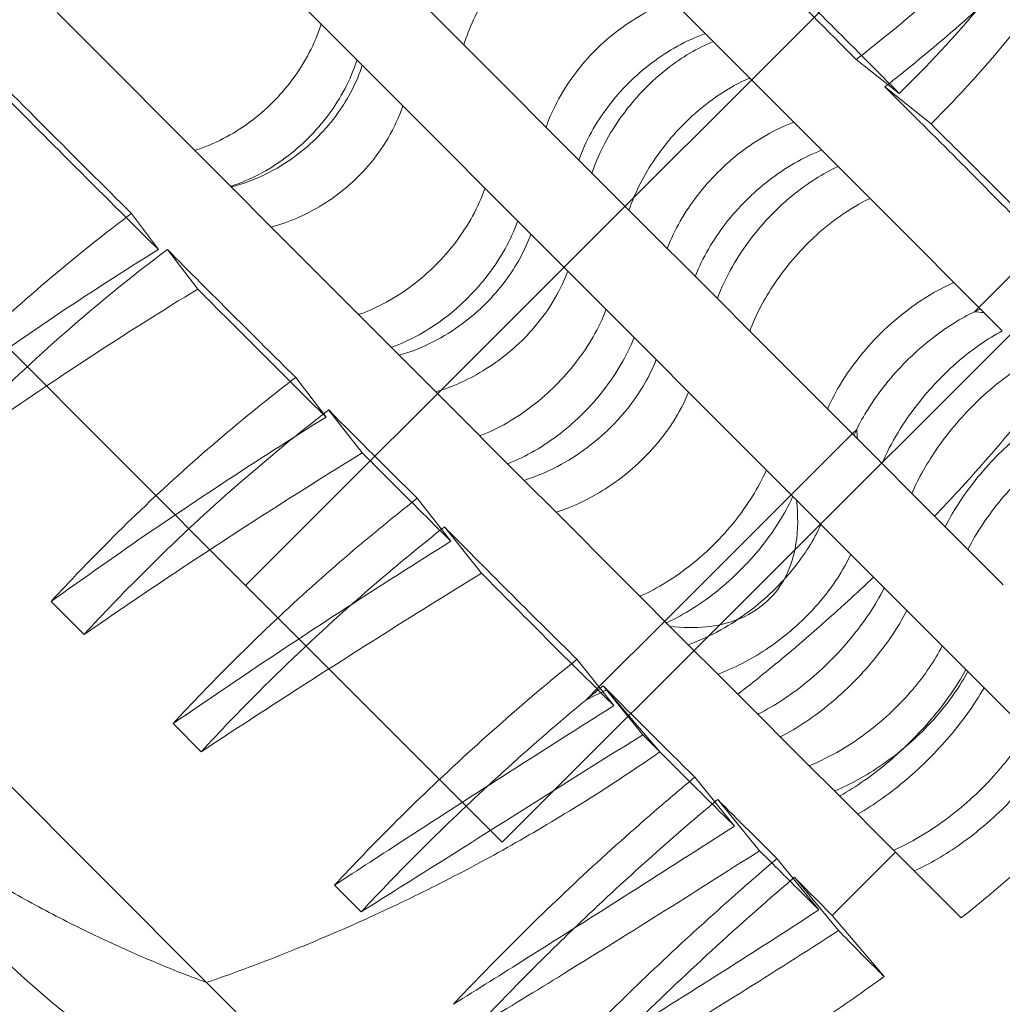
# Model space of a CAD drawing. Units: millimetres. Extents: x -4742 to 6962, y -10057 to 14851.
# Drawn here: x 1525 to 1605, y 7152 to 7232 of the extents above; entities that cross this region are included whole.
import ezdxf

# ---------------------------------------------------------------- set-up
doc = ezdxf.new("R2010")
doc.units = ezdxf.units.MM
doc.header["$MEASUREMENT"] = 0

msp = doc.modelspace()

# ---------------------------------------------------------------- linework, layer by layer
at = {"color": 0, "linetype": 'Continuous', "lineweight": 0}
for p, q in [((1543.775, 7186.453), (1255.052, 7475.451)), ((1540.613, 7154.247), (1222.842, 7472.319)), ((1553.236, 7228.627), (1539.114, 7242.762)), ((1543.775, 7186.453), (1600.371, 7242.995)), ((1600.371, 7242.995), (1543.775, 7186.453)), ((1581.703, 7230.553), (1571.312, 7240.954)), ((1558.188, 7233.574), (1561.474, 7230.285)), ((1528.479, 7232.892), (1542.6, 7218.757)), ((1561.474, 7230.285), (1571.865, 7219.884)), ((1581.703, 7230.553), (1584.664, 7227.589)), ((1553.236, 7228.627), (1556.522, 7225.338)), ((1593.302, 7229.084), (1596.782, 7226.347)), ((1591.837, 7220.41), (1584.664, 7227.589)), ((1595.621, 7226.87), (1599.368, 7223.865)), ((1566.913, 7214.937), (1556.522, 7225.338)), ((1564.589, 7165.62), (1621.185, 7222.161)), ((1591.837, 7220.41), (1594.42, 7217.824)), ((1571.865, 7219.884), (1574.866, 7216.881)), ((1542.6, 7218.757), (1545.844, 7215.51)), ((1605.152, 7207.082), (1594.42, 7217.824)), ((1534.522, 7216.609), (1536.697, 7213.686)), ((1574.866, 7216.881), (1582.039, 7209.701)), ((1545.844, 7215.51), (1556.235, 7205.109)), ((1566.913, 7214.937), (1569.914, 7211.934)), ((1608.584, 7214.326), (1603.244, 7208.991)), ((1603.244, 7208.991), (1608.584, 7214.326)), ((1537.426, 7213.686), (1539.886, 7210.478)), ((1577.086, 7204.754), (1569.914, 7211.934)), ((1582.039, 7209.701), (1584.662, 7207.075)), ((1603.244, 7208.991), (1602.892, 7208.639)), ((1602.892, 7208.639), (1603.244, 7208.991)), ((1584.662, 7207.075), (1595.394, 7196.333)), ((1556.235, 7205.109), (1559.196, 7202.145)), ((1577.086, 7204.754), (1579.71, 7202.128)), ((1547.835, 7203.312), (1550.299, 7200.098)), ((1559.196, 7202.145), (1566.369, 7194.966)), ((1590.442, 7191.385), (1579.71, 7202.128)), ((1550.511, 7200.674), (1553.241, 7197.194)), ((1593.339, 7199.095), (1592.986, 7198.743)), ((1592.986, 7198.743), (1593.339, 7199.095)), ((1592.986, 7198.743), (1588.034, 7193.796)), ((1588.034, 7193.796), (1592.986, 7198.743)), ((1595.394, 7196.333), (1597.813, 7193.912)), ((1566.369, 7194.966), (1568.952, 7192.38)), ((1557.693, 7193.509), (1560.426, 7190.026)), ((1588.034, 7193.796), (1577.776, 7183.548)), ((1577.776, 7183.548), (1588.034, 7193.796)), ((1597.813, 7193.912), (1599.66, 7192.063)), ((1568.952, 7192.38), (1579.684, 7181.638)), ((1599.66, 7192.063), (1605.232, 7186.485)), ((1559.905, 7191.188), (1562.906, 7187.437)), ((1590.442, 7191.385), (1592.861, 7188.965)), ((1594.708, 7187.116), (1592.861, 7188.965)), ((1600.28, 7181.538), (1594.708, 7187.116)), ((1564.589, 7165.62), (1543.775, 7186.453)), ((1530.669, 7182.461), (1527.995, 7185.137)), ((1577.776, 7183.548), (1572.436, 7178.213)), ((1572.436, 7178.213), (1577.776, 7183.548)), ((1579.684, 7181.638), (1582.071, 7179.248)), ((1600.28, 7181.538), (1602.351, 7179.465)), ((1570.643, 7180.454), (1573.646, 7176.701)), ((1582.071, 7179.248), (1583.699, 7177.619)), ((1607.151, 7174.66), (1602.351, 7179.465)), ((1572.436, 7178.213), (1571.361, 7177.138)), ((1571.361, 7177.138), (1572.436, 7178.213)), ((1572.777, 7178.301), (1573.042, 7177.975)), ((1573.042, 7177.975), (1575.99, 7174.339)), ((1573.042, 7177.975), (1577.373, 7172.95)), ((1577.373, 7172.95), (1573.042, 7177.975)), ((1583.699, 7177.619), (1589.49, 7171.823)), ((1540.164, 7172.957), (1537.885, 7175.238)), ((1589.49, 7171.823), (1591.534, 7169.777)), ((1580.213, 7170.903), (1583.433, 7166.933)), ((1591.534, 7169.777), (1596.334, 7164.972)), ((1582.066, 7169.089), (1585.47, 7164.935)), ((1596.488, 7164.818), (1591.35, 7159.685)), ((1596.334, 7164.972), (1598.005, 7163.3)), ((1586.875, 7164.3), (1590.283, 7160.141)), ((1598.005, 7163.3), (1601.819, 7159.482)), ((1553.139, 7159.969), (1550.978, 7162.133)), ((1588.287, 7162.779), (1591.865, 7158.451)), ((1591.35, 7159.685), (1595.562, 7154.724)), ((1559.737, 7135.105), (1540.613, 7154.247))]:
    msp.add_line(p, q, dxfattribs=at)
for radius, start, end in [(5622, 178.422353, 241.241539), (5672, 178.580548, 241.111519)]:
    msp.add_arc((4303.254, 10206.15), radius, start, end, dxfattribs=at)
for centre, major_axis, ratio, start_param, end_param in [((1428.381, 7359.892), (208.344, -183.497), 0.059773, 0.71179, 0.76594), ((1426.988, 7358.5), (185.526, -206.293), 0.069966, 5.315888, 5.406151), ((1428.435, 7359.946), (209.435, -182.406), 0.053198, 0.603832, 0.694095), ((1426.998, 7358.51), (184.368, -207.45), 0.065114, 5.425721, 5.497934), ((1612.509, 7189.459), (-16.893, 16.909), 0.539665, 5.686324, 5.732321), ((1612.509, 7189.459), (-16.893, 16.909), 0.539665, 5.686324, 5.732321), ((1427.042, 7358.554), (183.299, -208.518), 0.059773, 5.517245, 5.571395), ((1612.509, 7189.459), (-16.893, 16.909), 0.539665, 0.550865, 0.596861), ((1612.509, 7189.459), (-16.893, 16.909), 0.539665, 0.550865, 0.596861), ((1569.354, 7202.236), (-16.893, 16.909), 0.539665, 3.296244, 3.738454), ((1569.354, 7202.236), (-16.893, 16.909), 0.539665, 3.296244, 3.738454), ((1426.988, 7358.5), (182.207, -209.609), 0.053198, 5.58909, 5.679353), ((1569.354, 7202.236), (-16.893, 16.909), 0.539665, 2.907521, 3.296244), ((1569.354, 7202.236), (-16.893, 16.909), 0.539665, 2.907521, 3.296244), ((1569.354, 7202.236), (-16.893, 16.909), 0.539665, 2.544731, 2.907521), ((1569.354, 7202.236), (-16.893, 16.909), 0.539665, 2.544731, 2.907521), ((1426.998, 7358.51), (181.352, -210.463), 0.046959, 5.698565, 5.770777), ((1689.349, 7012.376), (-128.204, 158.094), 0.537612, 6.158176, 6.172064), ((1689.349, 7012.376), (-128.204, 158.094), 0.537612, 6.158176, 6.172064), ((1689.349, 7012.376), (-128.204, 158.094), 0.537612, 6.155194, 6.158176), ((1689.349, 7012.376), (-128.204, 158.094), 0.537612, 6.155194, 6.158176), ((1427.042, 7358.554), (180.608, -211.207), 0.040373, 5.789742, 5.843892), ((1426.988, 7358.5), (179.906, -211.909), 0.032572, 5.861222, 5.901136)]:
    msp.add_ellipse(centre, major_axis=major_axis, ratio=ratio, start_param=start_param, end_param=end_param, dxfattribs=at)
for points, knots in [([(1613.105, 7247.36), (1611.54, 7245.665), (1609.953, 7244.015), (1606.059, 7240.125), (1603.66, 7237.859), (1598.678, 7233.434), (1596.095, 7231.274), (1593.394, 7229.156), (1593.348, 7229.12), (1593.302, 7229.084)], [157.639646, 157.639646, 157.639646, 157.639646, 164.429255, 164.429255, 174.150139, 174.150139, 183.871023, 183.871023, 184.039423, 184.039423, 184.039423, 184.039423]), ([(1596.782, 7226.347), (1601.4, 7230.822), (1605.562, 7235.785), (1610.593, 7243.184), (1611.886, 7245.248), (1613.105, 7247.36)], [-40.571924, -40.571924, -40.571924, -40.571924, -20.707125, -20.707125, -13.283015, -13.283015, -13.283015, -13.283015]), ([(1615.357, 7245.106), (1614.229, 7243.071), (1613.032, 7241.08), (1608.147, 7233.583), (1604, 7228.469), (1599.368, 7223.865)], [-27.728899, -27.728899, -27.728899, -27.728899, -20.672866, -20.672866, -0.542349, -0.542349, -0.542349, -0.542349]), ([(1571.312, 7240.954), (1570.444, 7240.622), (1569.583, 7240.189), (1567.982, 7239.181), (1567.242, 7238.624), (1565.323, 7236.921), (1564.243, 7235.661), (1562.536, 7233.01), (1561.897, 7231.655), (1561.474, 7230.285)], [-15.459025, -15.459025, -15.459025, -15.459025, -12.370876, -12.370876, -9.532526, -9.532526, -4.598112, -4.598112, -0.000401, -0.000401, -0.000401, -0.000401]), ([(1578.405, 7233.854), (1578.386, 7233.847), (1578.367, 7233.84), (1577.611, 7233.574), (1576.866, 7233.242), (1575.411, 7232.451), (1574.699, 7231.992), (1573.356, 7230.98), (1572.725, 7230.428), (1572.152, 7229.855), (1571.579, 7229.283), (1571.026, 7228.652), (1570.013, 7227.31), (1569.553, 7226.599), (1568.761, 7225.144), (1568.428, 7224.399), (1568.161, 7223.644), (1568.154, 7223.625), (1568.147, 7223.606)], [-7.350725, -7.350725, -7.350725, -7.350725, -7.28672, -7.28672, -4.857813, -4.857813, -2.428907, -2.428907, 0, 0, 0, 2.428907, 2.428907, 4.857813, 4.857813, 7.28672, 7.28672, 7.350725, 7.350725, 7.350725, 7.350725]), ([(1589.621, 7233.54), (1590.253, 7232.909), (1590.876, 7232.287), (1591.49, 7231.672), (1593.264, 7229.896), (1595.033, 7228.117), (1596.782, 7226.347)], [-3.799613, -3.799613, -3.799613, -3.799613, 0, 0, 0, 10.981233, 10.981233, 10.981233, 10.981233]), ([(1595.869, 7227.065), (1596.36, 7227.452), (1596.848, 7227.842), (1599.311, 7229.833), (1601.245, 7231.471), (1603.125, 7233.137)], [50.526314, 50.526314, 50.526314, 50.526314, 52.312894, 52.312894, 59.595478, 59.595478, 59.595478, 59.595478]), ([(1549.897, 7231.969), (1549.891, 7231.95), (1549.885, 7231.931), (1549.639, 7231.156), (1549.323, 7230.394), (1548.557, 7228.913), (1548.106, 7228.192), (1547.105, 7226.837), (1546.554, 7226.203), (1545.408, 7225.058), (1544.774, 7224.508), (1543.418, 7223.508), (1542.697, 7223.058), (1541.215, 7222.293), (1540.453, 7221.978), (1539.677, 7221.733), (1539.658, 7221.727), (1539.639, 7221.721)], [31.528151, 31.528151, 31.528151, 31.528151, 31.589295, 31.589295, 34.019197, 34.019197, 36.4491, 36.4491, 38.879002, 38.879002, 41.308905, 41.308905, 43.738807, 43.738807, 46.168709, 46.168709, 46.229853, 46.229853, 46.229853, 46.229853]), ([(1570.803, 7220.947), (1570.81, 7220.965), (1570.817, 7220.983), (1571.088, 7221.733), (1571.425, 7222.474), (1572.224, 7223.923), (1572.687, 7224.632), (1573.704, 7225.971), (1574.258, 7226.601), (1574.831, 7227.174), (1575.404, 7227.746), (1576.035, 7228.3), (1577.375, 7229.315), (1578.085, 7229.778), (1579.534, 7230.575), (1580.275, 7230.911), (1581.025, 7231.182), (1581.043, 7231.189), (1581.061, 7231.195)], [-7.349604, -7.349604, -7.349604, -7.349604, -7.289141, -7.289141, -4.859427, -4.859427, -2.429714, -2.429714, 0, 0, 0, 2.429714, 2.429714, 4.859427, 4.859427, 7.289141, 7.289141, 7.349604, 7.349604, 7.349604, 7.349604]), ([(1571.865, 7219.884), (1572.166, 7220.777), (1572.559, 7221.668), (1573.475, 7223.341), (1573.982, 7224.12), (1575.543, 7226.174), (1576.706, 7227.356), (1579.164, 7229.279), (1580.427, 7230.026), (1581.703, 7230.553)], [-15.472239, -15.472239, -15.472239, -15.472239, -12.412519, -12.412519, -9.603101, -9.603101, -4.655257, -4.655257, -0.000404, -0.000404, -0.000404, -0.000404]), ([(1542.551, 7218.806), (1542.57, 7218.812), (1542.589, 7218.818), (1543.36, 7219.068), (1544.118, 7219.387), (1545.594, 7220.158), (1546.313, 7220.611), (1547.665, 7221.614), (1548.299, 7222.165), (1549.445, 7223.31), (1549.996, 7223.943), (1551, 7225.294), (1551.454, 7226.013), (1552.226, 7227.488), (1552.546, 7228.246), (1552.797, 7229.017), (1552.803, 7229.035), (1552.809, 7229.054)], [31.559462, 31.559462, 31.559462, 31.559462, 31.620797, 31.620797, 34.050206, 34.050206, 36.479616, 36.479616, 38.909026, 38.909026, 41.338435, 41.338435, 43.767845, 43.767845, 46.197254, 46.197254, 46.258589, 46.258589, 46.258589, 46.258589]), ([(1542.6, 7218.757), (1543.55, 7219.003), (1544.49, 7219.353), (1546.234, 7220.208), (1547.039, 7220.696), (1549.125, 7222.231), (1550.293, 7223.407), (1552.123, 7225.945), (1552.798, 7227.269), (1553.236, 7228.627)], [-15.457654, -15.457654, -15.457654, -15.457654, -12.382894, -12.382894, -9.554744, -9.554744, -4.610238, -4.610238, -0.000402, -0.000402, -0.000402, -0.000402]), ([(1536.697, 7213.686), (1536.624, 7213.757), (1536.552, 7213.829), (1533.981, 7216.376), (1531.481, 7218.865), (1526.921, 7223.43), (1524.773, 7225.588), (1522.568, 7227.814)], [829.633605, 829.633605, 829.633605, 829.633605, 830.0138, 830.0138, 843.132635, 843.132635, 854.150544, 854.150544, 854.150544, 854.150544]), ([(1584.664, 7227.589), (1583.824, 7227.227), (1582.988, 7226.769), (1581.424, 7225.723), (1580.697, 7225.152), (1578.803, 7223.425), (1577.724, 7222.165), (1575.99, 7219.542), (1575.325, 7218.213), (1574.866, 7216.881)], [-15.459356, -15.459356, -15.459356, -15.459356, -12.368785, -12.368785, -9.528687, -9.528687, -4.596057, -4.596057, -0.000401, -0.000401, -0.000401, -0.000401]), ([(1556.522, 7225.338), (1556.225, 7224.443), (1555.823, 7223.561), (1554.867, 7221.932), (1554.33, 7221.184), (1552.656, 7219.241), (1551.386, 7218.16), (1548.676, 7216.489), (1547.272, 7215.884), (1545.844, 7215.51)], [-15.464676, -15.464676, -15.464676, -15.464676, -12.407962, -12.407962, -9.600703, -9.600703, -4.644345, -4.644345, -0.000402, -0.000402, -0.000402, -0.000402]), ([(1588.231, 7224.018), (1588.213, 7224.011), (1588.194, 7224.004), (1587.458, 7223.719), (1586.728, 7223.372), (1585.298, 7222.556), (1584.595, 7222.087), (1583.264, 7221.063), (1582.636, 7220.507), (1582.063, 7219.935), (1581.49, 7219.363), (1580.934, 7218.734), (1579.908, 7217.404), (1579.439, 7216.702), (1578.622, 7215.273), (1578.274, 7214.543), (1577.988, 7213.807), (1577.981, 7213.789), (1577.974, 7213.77)], [-7.350129, -7.350129, -7.350129, -7.350129, -7.287357, -7.287357, -4.858238, -4.858238, -2.429119, -2.429119, 0, 0, 0, 2.429119, 2.429119, 4.858238, 4.858238, 7.287357, 7.287357, 7.350129, 7.350129, 7.350129, 7.350129]), ([(1599.368, 7223.865), (1601.1, 7222.15), (1602.761, 7220.496), (1604.347, 7218.909), (1606.235, 7217.019), (1608.105, 7215.135), (1609.988, 7213.223), (1610.041, 7213.169), (1610.094, 7213.115)], [-11.017909, -11.017909, -11.017909, -11.017909, 0, 0, 0, 13.118835, 13.118835, 13.49903, 13.49903, 13.49903, 13.49903]), ([(1584.35, 7217.646), (1584.923, 7218.218), (1585.551, 7218.775), (1586.879, 7219.802), (1587.579, 7220.274), (1589.004, 7221.096), (1589.73, 7221.447), (1590.461, 7221.736), (1590.479, 7221.743), (1590.497, 7221.75)], [0, 0, 0, 0, 2.429869, 2.429869, 4.859738, 4.859738, 7.289607, 7.289607, 7.350406, 7.350406, 7.350406, 7.350406]), ([(1582.039, 7209.701), (1582.36, 7210.572), (1582.77, 7211.446), (1583.709, 7213.095), (1584.223, 7213.867), (1585.793, 7215.914), (1586.949, 7217.104), (1589.368, 7219.067), (1590.601, 7219.844), (1591.837, 7220.41)], [-15.469033, -15.469033, -15.469033, -15.469033, -12.410338, -12.410338, -9.601866, -9.601866, -4.6504, -4.6504, -0.000403, -0.000403, -0.000403, -0.000403]), ([(1563.195, 7218.658), (1563.189, 7218.64), (1563.182, 7218.621), (1562.915, 7217.867), (1562.582, 7217.123), (1561.787, 7215.671), (1561.325, 7214.961), (1560.309, 7213.62), (1559.755, 7212.989), (1558.609, 7211.845), (1557.978, 7211.291), (1556.637, 7210.277), (1555.926, 7209.816), (1554.473, 7209.022), (1553.729, 7208.689), (1552.975, 7208.423), (1552.956, 7208.416), (1552.937, 7208.41)], [31.529059, 31.529059, 31.529059, 31.529059, 31.590407, 31.590407, 34.020322, 34.020322, 36.450236, 36.450236, 38.88015, 38.88015, 41.310065, 41.310065, 43.739979, 43.739979, 46.169894, 46.169894, 46.231241, 46.231241, 46.231241, 46.231241]), ([(1580.239, 7211.502), (1580.246, 7211.52), (1580.253, 7211.538), (1580.543, 7212.269), (1580.895, 7212.995), (1581.719, 7214.419), (1582.191, 7215.119), (1583.22, 7216.446), (1583.777, 7217.074), (1584.35, 7217.646)], [-7.350406, -7.350406, -7.350406, -7.350406, -7.289607, -7.289607, -4.859738, -4.859738, -2.429869, -2.429869, 0, 0, 0, 0]), ([(1594.42, 7217.824), (1593.608, 7217.438), (1592.796, 7216.959), (1591.269, 7215.884), (1590.556, 7215.303), (1588.683, 7213.556), (1587.602, 7212.292), (1585.842, 7209.688), (1585.154, 7208.378), (1584.662, 7207.075)], [-15.457849, -15.457849, -15.457849, -15.457849, -12.37908, -12.37908, -9.548022, -9.548022, -4.606231, -4.606231, -0.000401, -0.000401, -0.000401, -0.000401]), ([(1534.522, 7216.609), (1533.796, 7216.065), (1533.076, 7215.515), (1530.024, 7213.136), (1527.757, 7211.249), (1523.395, 7207.39), (1521.3, 7205.417), (1517.728, 7201.848), (1516.164, 7200.211), (1514.626, 7198.52)], [48.182569, 48.182569, 48.182569, 48.182569, 50.762241, 50.762241, 59.222614, 59.222614, 67.682987, 67.682987, 74.372863, 74.372863, 74.372863, 74.372863]), ([(1555.593, 7205.751), (1555.612, 7205.758), (1555.63, 7205.765), (1556.38, 7206.036), (1557.12, 7206.373), (1558.566, 7207.174), (1559.274, 7207.638), (1560.612, 7208.656), (1561.242, 7209.21), (1562.388, 7210.354), (1562.942, 7210.984), (1563.962, 7212.321), (1564.426, 7213.028), (1565.228, 7214.474), (1565.566, 7215.213), (1565.838, 7215.963), (1565.845, 7215.981), (1565.851, 7216)], [31.554989, 31.554989, 31.554989, 31.554989, 31.616128, 31.616128, 34.045586, 34.045586, 36.475043, 36.475043, 38.904501, 38.904501, 41.333959, 41.333959, 43.763416, 43.763416, 46.192874, 46.192874, 46.254012, 46.254012, 46.254012, 46.254012]), ([(1556.235, 7205.109), (1557.164, 7205.377), (1558.088, 7205.743), (1559.81, 7206.621), (1560.608, 7207.116), (1562.687, 7208.657), (1563.864, 7209.826), (1565.732, 7212.324), (1566.437, 7213.617), (1566.913, 7214.937)], [-15.457601, -15.457601, -15.457601, -15.457601, -12.382208, -12.382208, -9.554194, -9.554194, -4.609425, -4.609425, -0.000402, -0.000402, -0.000402, -0.000402]), ([(1514.626, 7198.52), (1516.426, 7199.884), (1518.262, 7201.242), (1525.456, 7206.43), (1530.996, 7210.15), (1536.697, 7213.686)], [-27.73785, -27.73785, -27.73785, -27.73785, -20.6719, -20.6719, -0.542574, -0.542574, -0.542574, -0.542574]), ([(1517.553, 7195.59), (1519.089, 7197.276), (1520.653, 7198.912), (1524.605, 7202.86), (1527.101, 7205.188), (1532.187, 7209.597), (1534.767, 7211.684), (1537.426, 7213.686)], [153.477554, 153.477554, 153.477554, 153.477554, 160.183876, 160.183876, 170.239089, 170.239089, 179.826943, 179.826943, 179.826943, 179.826943]), ([(1569.914, 7211.934), (1569.59, 7211.065), (1569.166, 7210.205), (1568.176, 7208.609), (1567.628, 7207.873), (1565.93, 7205.952), (1564.66, 7204.873), (1561.972, 7203.178), (1560.591, 7202.552), (1559.196, 7202.145)], [-15.463951, -15.463951, -15.463951, -15.463951, -12.406658, -12.406658, -9.599114, -9.599114, -4.642318, -4.642318, -0.000402, -0.000402, -0.000402, -0.000402]), ([(1601.228, 7211.01), (1601.21, 7211.002), (1601.192, 7210.994), (1600.484, 7210.679), (1599.78, 7210.307), (1598.388, 7209.452), (1597.701, 7208.969), (1596.39, 7207.925), (1595.766, 7207.365), (1595.193, 7206.792), (1594.62, 7206.22), (1594.059, 7205.597), (1593.014, 7204.286), (1592.53, 7203.599), (1591.673, 7202.209), (1591.301, 7201.504), (1590.986, 7200.797), (1590.978, 7200.779), (1590.97, 7200.761)], [-7.350516, -7.350516, -7.350516, -7.350516, -7.28693, -7.28693, -4.857954, -4.857954, -2.428977, -2.428977, 0, 0, 0, 2.428977, 2.428977, 4.857954, 4.857954, 7.28693, 7.28693, 7.350516, 7.350516, 7.350516, 7.350516]), ([(1539.886, 7210.478), (1534.275, 7207.053), (1528.789, 7203.471), (1521.472, 7198.399), (1519.495, 7196.997), (1517.553, 7195.59)], [-40.400587, -40.400587, -40.400587, -40.400587, -20.666215, -20.666215, -13.194997, -13.194997, -13.194997, -13.194997]), ([(1550.299, 7200.098), (1550.026, 7200.368), (1549.752, 7200.638), (1547.168, 7203.195), (1544.849, 7205.505), (1541.67, 7208.687), (1540.784, 7209.575), (1539.886, 7210.478)], [828.46866, 828.46866, 828.46866, 828.46866, 830.021978, 830.021978, 843.132958, 843.132958, 848.09123, 848.09123, 848.09123, 848.09123]), ([(1573.021, 7208.823), (1573.015, 7208.805), (1573.008, 7208.787), (1572.722, 7208.051), (1572.373, 7207.323), (1571.553, 7205.896), (1571.081, 7205.195), (1570.053, 7203.867), (1569.496, 7203.24), (1568.35, 7202.095), (1567.722, 7201.539), (1566.393, 7200.511), (1565.692, 7200.041), (1564.264, 7199.222), (1563.535, 7198.873), (1562.799, 7198.588), (1562.781, 7198.581), (1562.764, 7198.575)], [31.5274, 31.5274, 31.5274, 31.5274, 31.588195, 31.588195, 34.018064, 34.018064, 36.447932, 36.447932, 38.877801, 38.877801, 41.307669, 41.307669, 43.737538, 43.737538, 46.167406, 46.167406, 46.228201, 46.228201, 46.228201, 46.228201]), ([(1593.339, 7199.095), (1593.607, 7199.642), (1593.915, 7200.195), (1594.69, 7201.435), (1595.178, 7202.119), (1596.227, 7203.426), (1596.789, 7204.049), (1597.362, 7204.622), (1597.934, 7205.194), (1598.558, 7205.755), (1599.866, 7206.803), (1600.551, 7207.29), (1601.791, 7208.064), (1602.345, 7208.371), (1602.892, 7208.639)], [-6.784948, -6.784948, -6.784948, -6.784948, -4.859489, -4.859489, -2.429744, -2.429744, 0, 0, 0, 2.429744, 2.429744, 4.859489, 4.859489, 6.784948, 6.784948, 6.784948, 6.784948]), ([(1602.892, 7208.639), (1603.035, 7208.71), (1603.177, 7208.777), (1603.336, 7208.85), (1603.353, 7208.857), (1603.37, 7208.865)], [6.7849482, 6.7849482, 6.7849482, 6.7849482, 7.2892328, 7.2892328, 7.3496848, 7.3496848, 7.3496848, 7.3496848]), ([(1595.394, 7196.333), (1595.749, 7197.169), (1596.185, 7198.015), (1597.161, 7199.624), (1597.687, 7200.383), (1599.271, 7202.413), (1600.417, 7203.614), (1602.781, 7205.635), (1603.972, 7206.457), (1605.152, 7207.082)], [-15.471219, -15.471219, -15.471219, -15.471219, -12.416932, -12.416932, -9.610258, -9.610258, -4.659394, -4.659394, -0.000404, -0.000404, -0.000404, -0.000404]), ([(1565.029, 7196.307), (1565.048, 7196.314), (1565.066, 7196.321), (1565.798, 7196.611), (1566.522, 7196.964), (1567.943, 7197.789), (1568.641, 7198.262), (1569.967, 7199.292), (1570.594, 7199.849), (1571.74, 7200.994), (1572.297, 7201.62), (1573.328, 7202.945), (1573.802, 7203.642), (1574.629, 7205.063), (1574.982, 7205.787), (1575.273, 7206.518), (1575.28, 7206.536), (1575.287, 7206.555)], [31.588751, 31.588751, 31.588751, 31.588751, 31.651533, 31.651533, 34.080651, 34.080651, 36.509768, 36.509768, 38.938885, 38.938885, 41.368002, 41.368002, 43.797119, 43.797119, 46.226236, 46.226236, 46.289019, 46.289019, 46.289019, 46.289019]), ([(1566.369, 7194.966), (1567.281, 7195.252), (1568.191, 7195.633), (1569.896, 7196.532), (1570.689, 7197.033), (1572.761, 7198.582), (1573.944, 7199.742), (1575.846, 7202.203), (1576.577, 7203.47), (1577.086, 7204.754)], [-15.457842, -15.457842, -15.457842, -15.457842, -12.377411, -12.377411, -9.545549, -9.545549, -4.604396, -4.604396, -0.000401, -0.000401, -0.000401, -0.000401]), ([(1607.539, 7204.692), (1606.767, 7204.267), (1605.988, 7203.756), (1604.509, 7202.632), (1603.812, 7202.034), (1601.968, 7200.258), (1600.886, 7198.998), (1599.084, 7196.436), (1598.358, 7195.163), (1597.813, 7193.912)], [-15.459083, -15.459083, -15.459083, -15.459083, -12.379217, -12.379217, -9.544762, -9.544762, -4.607282, -4.607282, -0.000401, -0.000401, -0.000401, -0.000401]), ([(1547.835, 7203.312), (1546.942, 7202.627), (1546.058, 7201.934), (1542.957, 7199.447), (1540.794, 7197.609), (1536.624, 7193.868), (1534.616, 7191.963), (1531.116, 7188.467), (1529.545, 7186.828), (1527.995, 7185.137)], [45.613982, 45.613982, 45.613982, 45.613982, 48.810594, 48.810594, 56.945693, 56.945693, 65.080792, 65.080792, 71.787532, 71.787532, 71.787532, 71.787532]), ([(1609.167, 7203.063), (1608.096, 7201.692), (1607.005, 7200.347), (1604.482, 7197.343), (1603.04, 7195.704), (1600.947, 7193.424), (1600.304, 7192.738), (1599.66, 7192.063)], [293.962742, 293.962742, 293.962742, 293.962742, 298.778459, 298.778459, 304.967037, 304.967037, 307.698402, 307.698402, 307.698402, 307.698402]), ([(1599.66, 7192.063), (1600.304, 7192.738), (1600.947, 7193.424), (1603.04, 7195.704), (1604.482, 7197.343), (1607.005, 7200.347), (1608.096, 7201.692), (1609.167, 7203.063)], [936.924062, 936.924062, 936.924062, 936.924062, 939.655426, 939.655426, 945.844005, 945.844005, 950.659722, 950.659722, 950.659722, 950.659722]), ([(1579.71, 7202.128), (1579.364, 7201.282), (1578.921, 7200.441), (1577.902, 7198.874), (1577.343, 7198.149), (1575.626, 7196.249), (1574.355, 7195.173), (1571.686, 7193.46), (1570.321, 7192.814), (1568.952, 7192.38)], [-15.469077, -15.469077, -15.469077, -15.469077, -12.412275, -12.412275, -9.604694, -9.604694, -4.652584, -4.652584, -0.000403, -0.000403, -0.000403, -0.000403]), ([(1610.784, 7201.444), (1610.766, 7201.436), (1610.749, 7201.427), (1610.068, 7201.086), (1609.386, 7200.692), (1608.031, 7199.801), (1607.357, 7199.303), (1606.063, 7198.242), (1605.444, 7197.677), (1604.871, 7197.105), (1604.298, 7196.533), (1603.733, 7195.914), (1602.67, 7194.621), (1602.172, 7193.948), (1601.28, 7192.594), (1600.885, 7191.912), (1600.543, 7191.231), (1600.535, 7191.214), (1600.526, 7191.196)], [-7.350725, -7.350725, -7.350725, -7.350725, -7.28672, -7.28672, -4.857813, -4.857813, -2.428907, -2.428907, 0, 0, 0, 2.428907, 2.428907, 4.857813, 4.857813, 7.28672, 7.28672, 7.350725, 7.350725, 7.350725, 7.350725]), ([(1547.76, 7198.504), (1548.312, 7198.949), (1548.866, 7199.391), (1549.65, 7200.005), (1549.875, 7200.181), (1550.101, 7200.357)], [172.82195, 172.82195, 172.82195, 172.82195, 174.857356, 174.857356, 175.676853, 175.676853, 175.676853, 175.676853]), ([(1527.995, 7185.137), (1529.834, 7186.461), (1531.702, 7187.784), (1539.013, 7192.864), (1544.599, 7196.551), (1550.299, 7200.098)], [-27.757704, -27.757704, -27.757704, -27.757704, -20.696012, -20.696012, -0.542891, -0.542891, -0.542891, -0.542891]), ([(1602.358, 7189.362), (1602.367, 7189.379), (1602.375, 7189.395), (1602.722, 7190.069), (1603.122, 7190.746), (1604.023, 7192.093), (1604.524, 7192.764), (1605.592, 7194.053), (1606.158, 7194.671), (1606.731, 7195.244), (1607.304, 7195.816), (1607.923, 7196.381), (1609.213, 7197.448), (1609.884, 7197.948), (1611.231, 7198.848), (1611.909, 7199.247), (1612.584, 7199.594), (1612.6, 7199.602), (1612.616, 7199.61)], [-7.349604, -7.349604, -7.349604, -7.349604, -7.289141, -7.289141, -4.859427, -4.859427, -2.429714, -2.429714, 0, 0, 0, 2.429714, 2.429714, 4.859427, 4.859427, 7.289141, 7.289141, 7.349604, 7.349604, 7.349604, 7.349604]), ([(1593.113, 7198.617), (1593.12, 7198.634), (1593.128, 7198.651), (1593.201, 7198.81), (1593.268, 7198.952), (1593.339, 7199.095)], [-7.3496848, -7.3496848, -7.3496848, -7.3496848, -7.2892328, -7.2892328, -6.7849482, -6.7849482, -6.7849482, -6.7849482]), ([(1530.669, 7182.461), (1532.225, 7184.157), (1533.806, 7185.804), (1537.551, 7189.546), (1539.805, 7191.673), (1543.968, 7195.368), (1545.842, 7196.955), (1547.76, 7198.504)], [149.853195, 149.853195, 149.853195, 149.853195, 156.614975, 156.614975, 165.736166, 165.736166, 172.82195, 172.82195, 172.82195, 172.82195]), ([(1553.241, 7197.194), (1547.623, 7193.745), (1542.089, 7190.181), (1534.657, 7185.196), (1532.649, 7183.828), (1530.669, 7182.461)], [-40.499066, -40.499066, -40.499066, -40.499066, -20.700545, -20.700545, -13.233861, -13.233861, -13.233861, -13.233861]), ([(1560.426, 7190.026), (1558.659, 7191.777), (1556.881, 7193.547), (1554.492, 7195.938), (1553.87, 7196.562), (1553.241, 7197.194)], [832.152865, 832.152865, 832.152865, 832.152865, 843.133972, 843.133972, 846.933601, 846.933601, 846.933601, 846.933601]), ([(1586.018, 7195.814), (1586.01, 7195.797), (1586.002, 7195.779), (1585.688, 7195.073), (1585.314, 7194.369), (1584.454, 7192.982), (1583.967, 7192.297), (1582.919, 7190.989), (1582.358, 7190.366), (1581.212, 7189.221), (1580.588, 7188.66), (1579.279, 7187.613), (1578.593, 7187.127), (1577.205, 7186.269), (1576.501, 7185.895), (1575.795, 7185.581), (1575.777, 7185.573), (1575.76, 7185.566)], [31.528151, 31.528151, 31.528151, 31.528151, 31.589295, 31.589295, 34.019197, 34.019197, 36.4491, 36.4491, 38.879002, 38.879002, 41.308905, 41.308905, 43.738807, 43.738807, 46.168709, 46.168709, 46.229853, 46.229853, 46.229853, 46.229853]), ([(1557.693, 7193.509), (1556.636, 7192.682), (1555.591, 7191.843), (1552.441, 7189.253), (1550.378, 7187.469), (1546.393, 7183.85), (1544.47, 7182.015), (1541.035, 7178.583), (1539.45, 7176.936), (1537.885, 7175.238)], [43.058791, 43.058791, 43.058791, 43.058791, 46.86586, 46.86586, 54.676836, 54.676836, 62.487813, 62.487813, 69.243398, 69.243398, 69.243398, 69.243398]), ([(1577.903, 7183.421), (1577.92, 7183.429), (1577.937, 7183.437), (1578.638, 7183.757), (1579.337, 7184.135), (1580.718, 7185.001), (1581.4, 7185.49), (1582.705, 7186.541), (1583.328, 7187.103), (1584.474, 7188.248), (1585.036, 7188.869), (1586.088, 7190.174), (1586.578, 7190.856), (1587.445, 7192.235), (1587.824, 7192.934), (1588.145, 7193.635), (1588.153, 7193.652), (1588.16, 7193.669)], [31.559462, 31.559462, 31.559462, 31.559462, 31.620797, 31.620797, 34.050206, 34.050206, 36.479616, 36.479616, 38.909026, 38.909026, 41.338435, 41.338435, 43.767845, 43.767845, 46.197254, 46.197254, 46.258589, 46.258589, 46.258589, 46.258589]), ([(1552.393, 7184.921), (1552.49, 7185.006), (1552.586, 7185.092), (1554.946, 7187.169), (1557.277, 7189.114), (1559.664, 7190.998)], [176.797795, 176.797795, 176.797795, 176.797795, 177.175791, 177.175791, 185.993202, 185.993202, 185.993202, 185.993202]), ([(1579.684, 7181.638), (1580.564, 7181.954), (1581.447, 7182.358), (1583.114, 7183.288), (1583.895, 7183.799), (1585.955, 7185.359), (1587.149, 7186.511), (1589.107, 7188.923), (1589.879, 7190.152), (1590.442, 7191.385)], [-15.457676, -15.457676, -15.457676, -15.457676, -12.386138, -12.386138, -9.559521, -9.559521, -4.613817, -4.613817, -0.000402, -0.000402, -0.000402, -0.000402]), ([(1537.885, 7175.238), (1539.766, 7176.531), (1541.671, 7177.826), (1549.097, 7182.815), (1554.725, 7186.47), (1560.426, 7190.026)], [-27.806482, -27.806482, -27.806482, -27.806482, -20.722568, -20.722568, -0.543317, -0.543317, -0.543317, -0.543317]), ([(1592.861, 7188.965), (1592.48, 7188.157), (1592.009, 7187.349), (1590.948, 7185.83), (1590.374, 7185.122), (1588.631, 7183.248), (1587.36, 7182.168), (1584.725, 7180.413), (1583.394, 7179.732), (1582.071, 7179.248)], [-15.46474, -15.46474, -15.46474, -15.46474, -12.416784, -12.416784, -9.61365, -9.61365, -4.654165, -4.654165, -0.000402, -0.000402, -0.000402, -0.000402]), ([(1562.906, 7187.437), (1557.307, 7183.999), (1551.75, 7180.484), (1544.225, 7175.617), (1542.183, 7174.284), (1540.164, 7172.957)], [-40.410963, -40.410963, -40.410963, -40.410963, -20.659978, -20.659978, -13.198657, -13.198657, -13.198657, -13.198657]), ([(1573.646, 7176.701), (1573.592, 7176.754), (1573.538, 7176.807), (1571.628, 7178.692), (1569.746, 7180.564), (1566.272, 7184.042), (1564.619, 7185.704), (1562.906, 7187.437)], [829.633605, 829.633605, 829.633605, 829.633605, 830.0138, 830.0138, 843.132635, 843.132635, 854.15067, 854.15067, 854.15067, 854.15067]), ([(1594.708, 7187.116), (1594.032, 7186.473), (1593.345, 7185.83), (1591.064, 7183.739), (1589.423, 7182.299), (1586.417, 7179.778), (1585.071, 7178.689), (1583.699, 7177.619)], [314.61283, 314.61283, 314.61283, 314.61283, 317.344195, 317.344195, 323.532773, 323.532773, 328.34849, 328.34849, 328.34849, 328.34849]), ([(1583.699, 7177.619), (1585.071, 7178.689), (1586.417, 7179.778), (1589.423, 7182.299), (1591.064, 7183.739), (1593.345, 7185.83), (1594.032, 7186.473), (1594.708, 7187.116)], [916.273974, 916.273974, 916.273974, 916.273974, 921.089691, 921.089691, 927.278269, 927.278269, 930.009634, 930.009634, 930.009634, 930.009634]), ([(1595.574, 7186.249), (1595.566, 7186.232), (1595.557, 7186.215), (1595.216, 7185.535), (1594.819, 7184.855), (1593.923, 7183.504), (1593.423, 7182.832), (1592.357, 7181.542), (1591.791, 7180.923), (1590.645, 7179.778), (1590.026, 7179.213), (1588.735, 7178.148), (1588.063, 7177.649), (1586.711, 7176.754), (1586.03, 7176.358), (1585.349, 7176.017), (1585.333, 7176.009), (1585.316, 7176.001)], [31.529059, 31.529059, 31.529059, 31.529059, 31.590407, 31.590407, 34.020322, 34.020322, 36.450236, 36.450236, 38.88015, 38.88015, 41.310065, 41.310065, 43.739979, 43.739979, 46.169894, 46.169894, 46.231241, 46.231241, 46.231241, 46.231241]), ([(1540.164, 7172.957), (1541.712, 7174.632), (1543.282, 7176.263), (1547.27, 7180.246), (1549.785, 7182.614), (1552.393, 7184.921)], [159.888414, 159.888414, 159.888414, 159.888414, 166.60489, 166.60489, 176.797795, 176.797795, 176.797795, 176.797795]), ([(1587.148, 7174.167), (1587.165, 7174.175), (1587.181, 7174.184), (1587.856, 7174.53), (1588.532, 7174.931), (1589.876, 7175.834), (1590.545, 7176.337), (1591.832, 7177.406), (1592.45, 7177.972), (1593.596, 7179.117), (1594.162, 7179.735), (1595.232, 7181.021), (1595.736, 7181.689), (1596.64, 7183.032), (1597.042, 7183.708), (1597.389, 7184.382), (1597.398, 7184.398), (1597.406, 7184.415)], [31.554989, 31.554989, 31.554989, 31.554989, 31.616128, 31.616128, 34.045586, 34.045586, 36.475043, 36.475043, 38.904501, 38.904501, 41.333959, 41.333959, 43.763416, 43.763416, 46.192874, 46.192874, 46.254012, 46.254012, 46.254012, 46.254012]), ([(1540.613, 7154.247), (1540.156, 7154.414), (1539.701, 7154.584), (1536.529, 7155.796), (1533.913, 7156.933), (1529.988, 7158.814), (1528.5, 7159.57), (1525.51, 7161.176), (1524.01, 7162.027), (1521.017, 7163.818), (1519.525, 7164.757), (1516.569, 7166.714), (1515.105, 7167.73), (1510.781, 7170.875), (1507.989, 7173.1), (1502.701, 7177.664), (1500.204, 7180.003), (1497.899, 7182.31)], [397.538638, 397.538638, 397.538638, 397.538638, 398.895184, 398.895184, 407.059287, 407.059287, 411.952067, 411.952067, 416.844846, 416.844846, 421.737626, 421.737626, 426.630406, 426.630406, 436.415965, 436.415965, 446.201525, 446.201525, 446.201525, 446.201525]), ([(1497.899, 7182.31), (1500.204, 7180.003), (1502.701, 7177.664), (1507.989, 7173.1), (1510.781, 7170.875), (1515.105, 7167.73), (1516.569, 7166.714), (1519.525, 7164.757), (1521.017, 7163.818), (1524.01, 7162.027), (1525.51, 7161.176), (1528.5, 7159.57), (1529.988, 7158.814), (1533.913, 7156.933), (1536.529, 7155.796), (1539.701, 7154.584), (1540.156, 7154.414), (1540.613, 7154.247)], [804.871527, 804.871527, 804.871527, 804.871527, 814.657087, 814.657087, 824.442646, 824.442646, 829.335426, 829.335426, 834.228206, 834.228206, 839.120985, 839.120985, 844.013765, 844.013765, 852.177868, 852.177868, 853.534414, 853.534414, 853.534414, 853.534414]), ([(1589.49, 7171.823), (1590.339, 7172.166), (1591.197, 7172.591), (1592.829, 7173.551), (1593.599, 7174.071), (1595.646, 7175.643), (1596.849, 7176.787), (1598.857, 7179.155), (1599.667, 7180.35), (1600.28, 7181.538)], [-15.45769, -15.45769, -15.45769, -15.45769, -12.394918, -12.394918, -9.572915, -9.572915, -4.623459, -4.623459, -0.000402, -0.000402, -0.000402, -0.000402]), ([(1570.643, 7180.454), (1569.834, 7179.801), (1569.032, 7179.141), (1566.019, 7176.625), (1563.855, 7174.731), (1559.662, 7170.895), (1557.634, 7168.953), (1554.109, 7165.432), (1552.536, 7163.805), (1550.978, 7162.133)], [46.577713, 46.577713, 46.577713, 46.577713, 49.5426, 49.5426, 57.799701, 57.799701, 66.056801, 66.056801, 72.74601, 72.74601, 72.74601, 72.74601]), ([(1602.203, 7179.613), (1602.194, 7179.597), (1602.186, 7179.581), (1601.822, 7178.924), (1601.406, 7178.262), (1600.48, 7176.941), (1599.968, 7176.281), (1598.886, 7175.006), (1598.317, 7174.391), (1597.171, 7173.246), (1596.555, 7172.677), (1595.279, 7171.597), (1594.619, 7171.086), (1593.297, 7170.161), (1592.635, 7169.746), (1591.977, 7169.383), (1591.961, 7169.374), (1591.945, 7169.365)], [31.5274, 31.5274, 31.5274, 31.5274, 31.588195, 31.588195, 34.018064, 34.018064, 36.447932, 36.447932, 38.877801, 38.877801, 41.307669, 41.307669, 43.737538, 43.737538, 46.167406, 46.167406, 46.228201, 46.228201, 46.228201, 46.228201]), ([(1602.351, 7179.465), (1601.94, 7178.692), (1601.443, 7177.914), (1600.346, 7176.439), (1599.759, 7175.746), (1597.993, 7173.896), (1596.722, 7172.813), (1594.119, 7171.02), (1592.815, 7170.306), (1591.534, 7169.777)], [-15.464093, -15.464093, -15.464093, -15.464093, -12.426078, -12.426078, -9.627598, -9.627598, -4.663929, -4.663929, -0.000402, -0.000402, -0.000402, -0.000402]), ([(1572.528, 7178.098), (1572.604, 7178.16), (1572.681, 7178.222), (1572.764, 7178.29), (1572.771, 7178.295), (1572.777, 7178.301)], [178.7656308, 178.7656308, 178.7656308, 178.7656308, 179.049593, 179.049593, 179.0751143, 179.0751143, 179.0751143, 179.0751143]), ([(1593.411, 7167.898), (1593.427, 7167.907), (1593.444, 7167.916), (1594.096, 7168.285), (1594.754, 7168.705), (1596.067, 7169.638), (1596.725, 7170.152), (1597.997, 7171.235), (1598.611, 7171.805), (1599.757, 7172.95), (1600.327, 7173.564), (1601.412, 7174.835), (1601.926, 7175.491), (1602.861, 7176.804), (1603.281, 7177.461), (1603.65, 7178.113), (1603.66, 7178.13), (1603.669, 7178.146)], [31.588751, 31.588751, 31.588751, 31.588751, 31.651533, 31.651533, 34.080651, 34.080651, 36.509768, 36.509768, 38.938885, 38.938885, 41.368002, 41.368002, 43.797119, 43.797119, 46.226236, 46.226236, 46.289019, 46.289019, 46.289019, 46.289019]), ([(1550.978, 7162.133), (1552.899, 7163.384), (1554.839, 7164.645), (1562.354, 7169.512), (1567.99, 7173.129), (1573.646, 7176.701)], [-27.737771, -27.737771, -27.737771, -27.737771, -20.654767, -20.654767, -0.542573, -0.542573, -0.542573, -0.542573]), ([(1563.4, 7170.173), (1563.95, 7170.681), (1564.504, 7171.186), (1567.11, 7173.539), (1569.214, 7175.36), (1571.361, 7177.138)], [167.058492, 167.058492, 167.058492, 167.058492, 169.252415, 169.252415, 177.310057, 177.310057, 177.310057, 177.310057]), ([(1575.99, 7174.339), (1570.489, 7170.895), (1564.981, 7167.425), (1557.377, 7162.637), (1555.249, 7161.297), (1553.139, 7159.969)], [-40.157416, -40.157416, -40.157416, -40.157416, -20.619741, -20.619741, -12.952545, -12.952545, -12.952545, -12.952545]), ([(1596.334, 7164.972), (1597.157, 7165.339), (1597.995, 7165.782), (1599.597, 7166.767), (1600.358, 7167.296), (1602.393, 7168.879), (1603.604, 7170.016), (1605.654, 7172.346), (1606.496, 7173.512), (1607.151, 7174.66)], [-15.457999, -15.457999, -15.457999, -15.457999, -12.399885, -12.399885, -9.578592, -9.578592, -4.629174, -4.629174, -0.000401, -0.000401, -0.000401, -0.000401]), ([(1577.373, 7172.95), (1577.271, 7172.878), (1577.169, 7172.807), (1575.215, 7171.451), (1573.335, 7170.209), (1569.539, 7167.823), (1567.624, 7166.679), (1563.786, 7164.5), (1561.864, 7163.465), (1558.04, 7161.51), (1556.139, 7160.59), (1552.28, 7158.818), (1550.23, 7157.928), (1546.02, 7156.217), (1543.861, 7155.394), (1541.313, 7154.49), (1540.963, 7154.368), (1540.613, 7154.247)], [335.567168, 335.567168, 335.567168, 335.567168, 335.90993, 335.90993, 342.098509, 342.098509, 348.287087, 348.287087, 354.475666, 354.475666, 360.664244, 360.664244, 367.214539, 367.214539, 373.764835, 373.764835, 374.801635, 374.801635, 374.801635, 374.801635]), ([(1540.613, 7154.247), (1540.963, 7154.368), (1541.313, 7154.49), (1543.861, 7155.394), (1546.02, 7156.217), (1550.23, 7157.928), (1552.28, 7158.818), (1556.139, 7160.59), (1558.04, 7161.51), (1561.864, 7163.465), (1563.786, 7164.5), (1567.624, 7166.679), (1569.539, 7167.823), (1573.335, 7170.209), (1575.215, 7171.451), (1577.169, 7172.807), (1577.271, 7172.878), (1577.373, 7172.95)], [869.820829, 869.820829, 869.820829, 869.820829, 870.857629, 870.857629, 877.407924, 877.407924, 883.95822, 883.95822, 890.146798, 890.146798, 896.335377, 896.335377, 902.523955, 902.523955, 908.712534, 908.712534, 909.055296, 909.055296, 909.055296, 909.055296]), ([(1583.433, 7166.933), (1583.242, 7167.121), (1583.05, 7167.309), (1581.24, 7169.092), (1579.587, 7170.733), (1577.739, 7172.583), (1577.557, 7172.766), (1577.373, 7172.95)], [828.46866, 828.46866, 828.46866, 828.46866, 830.021978, 830.021978, 843.132958, 843.132958, 844.558996, 844.558996, 844.558996, 844.558996]), ([(1608.849, 7172.962), (1608.413, 7172.219), (1607.897, 7171.466), (1606.772, 7170.031), (1606.176, 7169.351), (1604.392, 7167.522), (1603.122, 7166.438), (1600.541, 7164.611), (1599.256, 7163.867), (1598.005, 7163.3)], [-15.469346, -15.469346, -15.469346, -15.469346, -12.447172, -12.447172, -9.65593, -9.65593, -4.69157, -4.69157, -0.000403, -0.000403, -0.000403, -0.000403]), ([(1580.213, 7170.903), (1579.24, 7170.093), (1578.274, 7169.276), (1575.217, 7166.643), (1573.16, 7164.802), (1569.164, 7161.091), (1567.225, 7159.221), (1563.776, 7155.776), (1562.195, 7154.148), (1560.624, 7152.478)], [43.906161, 43.906161, 43.906161, 43.906161, 47.512071, 47.512071, 55.430749, 55.430749, 63.349428, 63.349428, 70.055434, 70.055434, 70.055434, 70.055434]), ([(1553.139, 7159.969), (1554.696, 7161.636), (1556.269, 7163.261), (1559.643, 7166.632), (1561.496, 7168.414), (1563.4, 7170.173)], [152.74947, 152.74947, 152.74947, 152.74947, 159.455237, 159.455237, 167.058492, 167.058492, 167.058492, 167.058492]), ([(1570.406, 7158.629), (1571.502, 7159.681), (1572.616, 7160.731), (1575.986, 7163.843), (1578.291, 7165.887), (1581.041, 7168.227), (1581.439, 7168.563), (1581.839, 7168.899)], [160.337937, 160.337937, 160.337937, 160.337937, 164.820163, 164.820163, 173.695651, 173.695651, 175.193834, 175.193834, 175.193834, 175.193834]), ([(1612.755, 7169.052), (1611.753, 7168.093), (1610.727, 7167.136), (1607.745, 7164.425), (1605.734, 7162.684), (1603.052, 7160.475), (1602.438, 7159.977), (1601.819, 7159.482)], [343.996612, 343.996612, 343.996612, 343.996612, 348.076646, 348.076646, 355.621618, 355.621618, 357.834313, 357.834313, 357.834313, 357.834313]), ([(1560.624, 7152.478), (1562.593, 7153.707), (1564.576, 7154.95), (1572.179, 7159.739), (1577.82, 7163.334), (1583.433, 7166.933)], [-27.757266, -27.757266, -27.757266, -27.757266, -20.616818, -20.616818, -0.54289, -0.54289, -0.54289, -0.54289]), ([(1585.47, 7164.935), (1580.058, 7161.485), (1574.598, 7158.053), (1566.909, 7153.318), (1564.687, 7151.96), (1562.477, 7150.623)], [-39.944259, -39.944259, -39.944259, -39.944259, -20.594855, -20.594855, -12.680686, -12.680686, -12.680686, -12.680686]), ([(1590.283, 7160.141), (1589.125, 7161.282), (1587.94, 7162.459), (1586.324, 7164.077), (1585.901, 7164.501), (1585.47, 7164.935)], [832.152663, 832.152663, 832.152663, 832.152663, 843.133896, 843.133896, 846.933508, 846.933508, 846.933508, 846.933508]), ([(1586.875, 7164.3), (1585.75, 7163.341), (1584.634, 7162.373), (1581.532, 7159.634), (1579.572, 7157.848), (1575.755, 7154.26), (1573.898, 7152.459), (1570.513, 7149.077), (1568.917, 7147.441), (1567.329, 7145.766)], [41.401442, 41.401442, 41.401442, 41.401442, 45.605088, 45.605088, 53.205937, 53.205937, 60.806785, 60.806785, 67.561706, 67.561706, 67.561706, 67.561706]), ([(1574.645, 7150.226), (1576.761, 7152.315), (1578.94, 7154.395), (1583.462, 7158.564), (1585.808, 7160.651), (1588.19, 7162.695)], [167.75451, 167.75451, 167.75451, 167.75451, 176.631245, 176.631245, 185.759972, 185.759972, 185.759972, 185.759972]), ([(1567.329, 7145.766), (1569.353, 7146.982), (1571.386, 7148.219), (1579.073, 7152.948), (1584.712, 7156.523), (1590.283, 7160.141)], [-27.805696, -27.805696, -27.805696, -27.805696, -20.572597, -20.572597, -0.543315, -0.543315, -0.543315, -0.543315]), ([(1559.737, 7135.105), (1559.435, 7135.2), (1559.134, 7135.297), (1556.165, 7136.268), (1553.594, 7137.253), (1549.886, 7138.857), (1548.573, 7139.461), (1545.936, 7140.755), (1544.611, 7141.444), (1541.969, 7142.903), (1540.652, 7143.672), (1538.044, 7145.284), (1536.753, 7146.126), (1534.214, 7147.872), (1532.965, 7148.776), (1530.524, 7150.632), (1529.332, 7151.585), (1525.86, 7154.494), (1523.685, 7156.5), (1521.688, 7158.498)], [81.934282, 81.934282, 81.934282, 81.934282, 82.81935, 82.81935, 90.702913, 90.702913, 94.939328, 94.939328, 99.175743, 99.175743, 103.412158, 103.412158, 107.648572, 107.648572, 111.884987, 111.884987, 116.121402, 116.121402, 124.594232, 124.594232, 124.594232, 124.594232]), ([(1562.477, 7150.623), (1564.055, 7152.297), (1565.646, 7153.934), (1568.276, 7156.562), (1569.332, 7157.597), (1570.406, 7158.629)], [149.183433, 149.183433, 149.183433, 149.183433, 155.944676, 155.944676, 160.337937, 160.337937, 160.337937, 160.337937]), ([(1591.865, 7158.451), (1586.562, 7155.031), (1581.175, 7151.663), (1573.436, 7147), (1571.121, 7145.627), (1568.812, 7144.282)], [-39.560465, -39.560465, -39.560465, -39.560465, -20.499148, -20.499148, -12.350491, -12.350491, -12.350491, -12.350491]), ([(1595.562, 7154.724), (1595.364, 7154.922), (1595.165, 7155.12), (1593.993, 7156.294), (1592.959, 7157.337), (1591.865, 7158.451)], [840.868684, 840.868684, 840.868684, 840.868684, 843.132711, 843.132711, 854.150746, 854.150746, 854.150746, 854.150746]), ([(1595.562, 7154.724), (1593.914, 7153.532), (1592.239, 7152.368), (1588.261, 7149.713), (1585.942, 7148.247), (1581.256, 7145.449), (1578.89, 7144.115), (1574.145, 7141.591), (1571.766, 7140.401), (1567.033, 7138.171), (1564.678, 7137.131), (1561.493, 7135.808), (1560.619, 7135.454), (1559.737, 7135.105)], [365.100478, 365.100478, 365.100478, 365.100478, 370.711561, 370.711561, 378.256533, 378.256533, 385.801505, 385.801505, 393.346476, 393.346476, 400.891448, 400.891448, 403.694971, 403.694971, 403.694971, 403.694971])]:
    msp.add_open_spline(points, degree=3, knots=knots, dxfattribs=at)
for points in [[(1595.621, 7226.87), (1595.704, 7226.935), (1595.787, 7227), (1595.869, 7227.065)], [(1550.101, 7200.357), (1550.237, 7200.463), (1550.374, 7200.568), (1550.511, 7200.674)], [(1559.664, 7190.998), (1559.744, 7191.061), (1559.825, 7191.124), (1559.905, 7191.188)], [(1571.361, 7177.138), (1571.748, 7177.46), (1572.138, 7177.78), (1572.528, 7178.098)], [(1577.373, 7172.95), (1576.919, 7173.405), (1576.458, 7173.869), (1575.99, 7174.339)], [(1581.839, 7168.899), (1581.914, 7168.962), (1581.99, 7169.026), (1582.066, 7169.089)], [(1588.19, 7162.695), (1588.222, 7162.723), (1588.255, 7162.751), (1588.287, 7162.779)]]:
    msp.add_open_spline(points, degree=3, dxfattribs=at)

doc.saveas('drawing.dxf')
